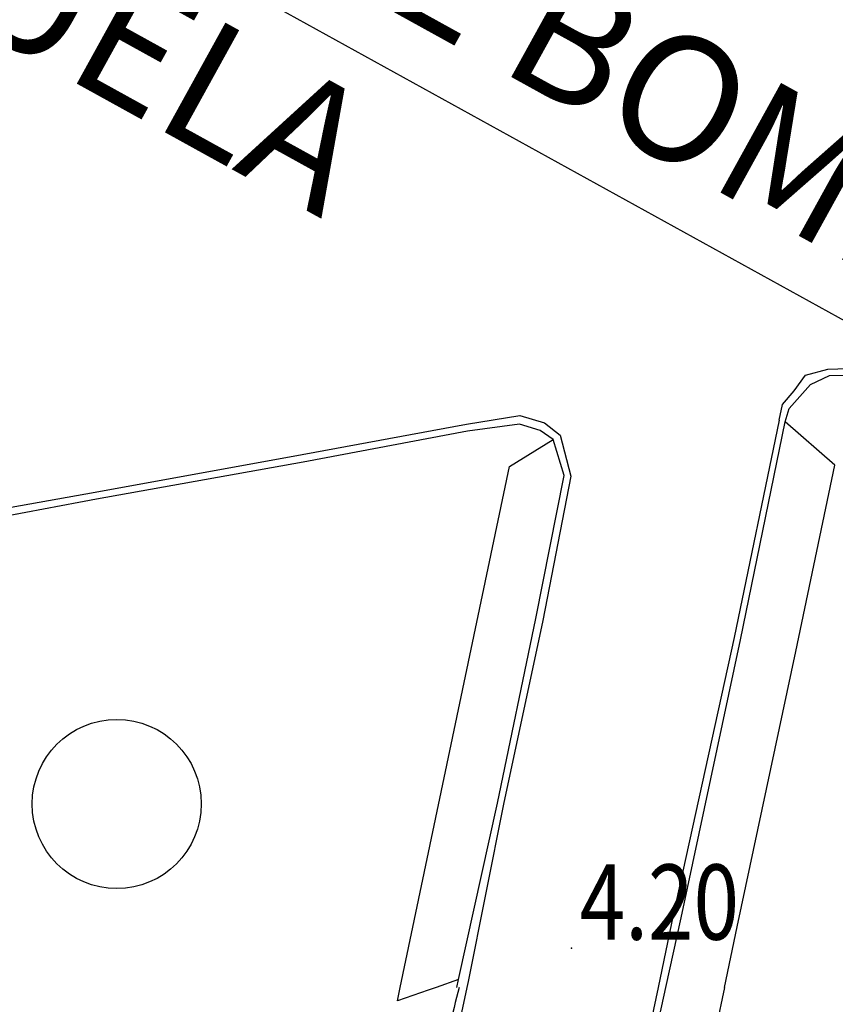
# Model space of a CAD drawing. Units: millimetres. Extents: x 1214 to 2154, y 623 to 1958.
# Drawn here: x 1411 to 1450, y 1051 to 1098 of the extents above; entities that cross this region are included whole.
import ezdxf

# ---------------------------------------------------------------- set-up
doc = ezdxf.new("R2010")
doc.units = ezdxf.units.MM
doc.linetypes.add('NASCOSTA', pattern=[0])
for name, color, linetype in [('2000QUOTE', 7, 'Continuous'), ('GEO11', 7, 'Continuous'), ('GEO43', 7, 'Continuous'), ('GEO9', 7, 'Continuous')]:
    doc.layers.add(name, color=color, linetype=linetype)

msp = doc.modelspace()

# ---------------------------------------------------------------- linework, layer by layer
at = {"color": 7, "linetype": 'Continuous'}
msp.add_line((1480.212, 1066.779), (1378.18, 1123.111), dxfattribs=at)
at = {"layer": '2000QUOTE', "color": 7, "linetype": 'Continuous'}
msp.add_point((1437.112, 1053.331), dxfattribs=at)
at = {"layer": 'GEO11', "color": 7, "linetype": 'NASCOSTA'}
msp.add_circle((1415.322, 1060.23), 4.05, dxfattribs=at)
at = {"layer": 'GEO43', "color": 7, "linetype": 'Continuous'}
msp.add_line((1444.432, 1051.446), (1442.822, 1043.856), dxfattribs=at)
for points in [[(1444.432, 1051.446), (1445.052, 1054.349), (1447.852, 1067.531), (1449.722, 1076.45), (1447.342, 1078.524), (1447.542, 1079.168), (1448.562, 1080.31), (1449.472, 1080.744), (1457.972, 1080.913), (1466.882, 1081.078), (1480.942, 1081.421), (1491.622, 1081.662), (1505.832, 1081.996), (1517.642, 1082.283), (1525.702, 1082.493), (1525.692, 1082.973), (1526.252, 1083.733), (1528.052, 1086.499), (1528.282, 1086.759), (1528.552, 1086.904), (1529.002, 1086.957), (1533.092, 1086.831), (1533.122, 1087.326), (1533.442, 1091.705)], [(1428.906, 1051.446), (1434.132, 1076.391), (1436.232, 1077.678), (1435.612, 1078.119), (1434.612, 1078.418), (1432.132, 1078.081), (1424.252, 1076.595), (1414.353, 1074.818), (1406.72, 1073.391), (1399.281, 1072.085), (1391.936, 1070.79), (1387.036, 1069.9), (1381.267, 1068.875), (1378.09, 1068.305)], [(1431.623, 1051.446), (1431.703, 1051.823), (1430.625, 1051.446)], [(1430.625, 1051.446), (1430.237, 1051.31), (1428.77, 1050.797), (1428.906, 1051.446)]]:
    msp.add_lwpolyline(points, dxfattribs=at)
msp.add_arc((1500.742, 1032.881), 71.464, 164.943, 168.125, dxfattribs=at)
at = {"layer": 'GEO9', "color": 7, "linetype": 'Continuous'}
for points in [[(1447.052, 1078.605), (1447.212, 1079.358), (1447.772, 1080.019), (1448.312, 1080.768), (1449.382, 1081.049), (1457.942, 1081.338), (1466.802, 1081.472), (1480.952, 1081.932), (1491.642, 1082.132), (1505.812, 1082.389), (1517.632, 1082.775), (1525.692, 1082.973)], [(1378.128, 1068.649), (1381.227, 1069.321), (1386.978, 1070.417), (1391.864, 1071.276), (1399.24, 1072.538), (1406.675, 1073.803), (1414.293, 1075.158), (1424.213, 1076.969), (1432.082, 1078.419), (1434.632, 1078.833), (1435.822, 1078.481), (1436.572, 1077.885)], [(1447.052, 1078.605), (1444.902, 1068.204), (1441.982, 1054.899), (1441.262, 1051.446)], [(1441.632, 1051.446), (1442.362, 1054.78), (1445.212, 1068.092), (1447.342, 1078.524)], [(1436.572, 1077.885), (1437.072, 1075.925), (1435.732, 1069.017), (1433.852, 1060.215), (1432.152, 1051.722), (1432.092, 1051.446)], [(1431.703, 1051.823), (1433.562, 1060.262), (1435.402, 1069.103), (1436.752, 1075.956), (1436.232, 1077.678)], [(1432.092, 1051.446), (1431.286, 1047.633), (1430.808, 1047.587)], [(1441.262, 1051.446), (1440.212, 1046.48)], [(1440.522, 1046.403), (1441.632, 1051.446)]]:
    msp.add_lwpolyline(points, dxfattribs=at)

# ---------------------------------------------------------------- texts
at = {"color": 3, "linetype": 'Continuous'}
for s, p in [('ESTACION DE BOMBEO', (1386.827, 1121.205)), ('VALENZUELA', (1381.426, 1112.375))]:
    msp.add_text(s, height=6, rotation=331.0976, dxfattribs=at).set_placement(p)
at = {"layer": '2000QUOTE', "color": 7, "linetype": 'Continuous', "width": 0.8}
msp.add_text('4.20', height=3.6, dxfattribs=at).set_placement((1437.502, 1053.733))

doc.saveas('drawing.dxf')
